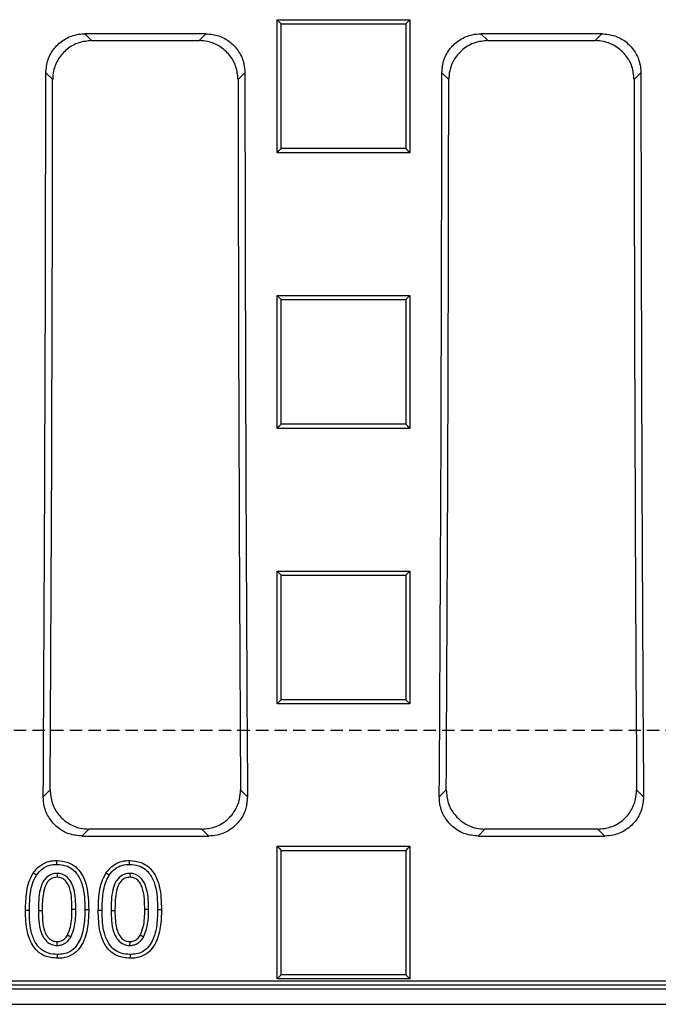
# Model space of a CAD drawing. Units: millimetres. Extents: x -3230 to 16300, y -13670 to 3949.
# Drawn here: x 14072 to 14154, y -2147 to -2022 of the extents above; entities that cross this region are included whole.
import ezdxf

# ---------------------------------------------------------------- set-up
doc = ezdxf.new("R2010")
doc.units = ezdxf.units.MM
doc.linetypes.add('HIDDEN', pattern=[9.525, 6.35, -3.175])
doc.layers.add('Element', color=7, linetype='Continuous')

msp = doc.modelspace()

# ---------------------------------------------------------------- linework, layer by layer
at = {"layer": 'Element', "color": 0, "linetype": 'Continuous', "lineweight": 25}
for p, q in [((14105.39, -2021.55), (14122.39, -2021.55)), ((14105.39, -2038.55), (14105.39, -2021.55)), ((14122.39, -2021.55), (14122.39, -2038.55)), ((14096.29, -2023.35), (14080.81, -2023.35)), ((14080.81, -2023.35), (14081.68, -2024.22)), ((14095.42, -2024.22), (14096.29, -2023.35)), ((14146.94, -2023.35), (14131.45, -2023.35)), ((14131.45, -2023.35), (14132.33, -2024.22)), ((14146.06, -2024.22), (14146.94, -2023.35)), ((14081.68, -2024.22), (14095.42, -2024.22)), ((14132.33, -2024.22), (14146.06, -2024.22)), ((14076.7, -2029.2), (14075.82, -2028.33)), ((14101.28, -2028.33), (14100.4, -2029.2)), ((14127.34, -2029.2), (14126.47, -2028.33)), ((14151.92, -2028.33), (14151.05, -2029.2)), ((14122.39, -2038.55), (14105.39, -2038.55)), ((14105.39, -2056.8), (14122.39, -2056.8)), ((14105.39, -2073.79), (14105.39, -2056.8)), ((14122.39, -2056.8), (14122.39, -2073.79)), ((14122.39, -2073.79), (14105.39, -2073.79)), ((14105.39, -2092.03), (14122.39, -2092.03)), ((14105.39, -2109), (14105.39, -2092.03)), ((14122.39, -2092.03), (14122.39, -2109)), ((14122.39, -2109), (14105.39, -2109)), ((14075.49, -2120.9), (14076.38, -2120.01)), ((14100.72, -2120.01), (14101.61, -2120.9)), ((14126.14, -2120.9), (14127.02, -2120.01)), ((14151.37, -2120.01), (14152.25, -2120.9)), ((14081.33, -2125.03), (14080.44, -2125.91)), ((14080.44, -2125.91), (14096.66, -2125.91)), ((14095.78, -2125.03), (14081.33, -2125.03)), ((14096.66, -2125.91), (14095.78, -2125.03)), ((14131.97, -2125.03), (14131.09, -2125.91)), ((14131.09, -2125.91), (14147.3, -2125.91)), ((14146.42, -2125.03), (14131.97, -2125.03)), ((14147.3, -2125.91), (14146.42, -2125.03)), ((14105.39, -2144.16), (14105.39, -2127.21)), ((14105.39, -2127.21), (14122.39, -2127.21)), ((14122.39, -2127.21), (14122.39, -2144.16)), ((13809.1, -2144.42), (14266.71, -2144.42)), ((14122.39, -2144.16), (14105.39, -2144.16)), ((13807.4, -2145.43), (14268.42, -2145.43)), ((13808.58, -2144.94), (14267.23, -2144.94)), ((13805.41, -2147.42), (14270.41, -2147.42))]:
    msp.add_line(p, q, dxfattribs=at)
at = {"layer": 'Element', "linetype": 'HIDDEN', "ltscale": 0.25}
msp.add_line((14582.91, -2112.42), (13582.91, -2112.42), dxfattribs=at)
at = {"layer": 'Element', "color": 250, "linetype": 'Continuous', "lineweight": 25}
for p, q in [((14077.28, -2130.68), (14077.28, -2131.17)), ((14086.58, -2130.68), (14086.59, -2131.17)), ((14073.72, -2135.41), (14073.22, -2135.41)), ((14074.87, -2135.43), (14075.36, -2135.43)), ((14079.66, -2135.3), (14079.17, -2135.29)), ((14080.82, -2135.29), (14081.31, -2135.29)), ((14083.02, -2135.41), (14082.53, -2135.41)), ((14084.17, -2135.43), (14084.66, -2135.43)), ((14088.97, -2135.3), (14088.48, -2135.29)), ((14090.12, -2135.29), (14090.61, -2135.29)), ((14077.28, -2139.9), (14077.28, -2139.41)), ((14079.01, -2138.84), (14078.59, -2138.59)), ((14086.58, -2139.9), (14086.59, -2139.41)), ((14088.31, -2138.84), (14087.89, -2138.59))]:
    msp.add_line(p, q, dxfattribs=at)
at = {"layer": 'Element', "color": 0, "linetype": 'Continuous', "lineweight": 25, "flags": 128}
for points in [[(14105.39, -2021.55), (14105.65, -2021.81), (14105.92, -2022.08)], [(14122.39, -2021.55), (14122.12, -2021.81), (14121.86, -2022.08)], [(14105.39, -2038.55), (14105.65, -2038.28), (14105.92, -2038.02)], [(14122.39, -2038.55), (14122.12, -2038.28), (14121.86, -2038.02)], [(14105.39, -2056.8), (14105.65, -2057.07), (14105.92, -2057.33)], [(14122.39, -2056.8), (14122.12, -2057.07), (14121.86, -2057.33)], [(14105.39, -2073.79), (14105.65, -2073.53), (14105.92, -2073.27)], [(14122.39, -2073.79), (14122.12, -2073.53), (14121.86, -2073.27)], [(14105.39, -2092.03), (14105.65, -2092.29), (14105.92, -2092.56)], [(14122.39, -2092.03), (14122.12, -2092.29), (14121.86, -2092.56)], [(14105.39, -2109), (14105.65, -2108.74), (14105.92, -2108.48)], [(14122.39, -2109), (14122.12, -2108.74), (14121.86, -2108.48)], [(14105.39, -2127.21), (14105.65, -2127.48), (14105.92, -2127.75)], [(14122.39, -2127.21), (14122.12, -2127.48), (14121.86, -2127.75)], [(14105.39, -2144.16), (14105.65, -2143.9), (14105.92, -2143.64)], [(14122.39, -2144.16), (14122.12, -2143.9), (14121.86, -2143.64)]]:
    msp.add_lwpolyline(points, dxfattribs=at)
at = {"layer": 'Element', "color": 250, "linetype": 'Continuous', "lineweight": 25, "flags": 128}
for points in [[(14077.24, -2129.53), (14077.23, -2129.38), (14077.23, -2129.23), (14077.23, -2129.04)], [(14086.54, -2129.53), (14086.54, -2129.38), (14086.54, -2129.23), (14086.53, -2129.04)], [(14074.61, -2130.92), (14074.49, -2130.84), (14074.37, -2130.76), (14074.2, -2130.65)], [(14083.91, -2130.92), (14083.79, -2130.84), (14083.67, -2130.76), (14083.5, -2130.65)], [(14077.29, -2141.05), (14077.29, -2141.2), (14077.29, -2141.35), (14077.29, -2141.54)], [(14086.6, -2141.05), (14086.6, -2141.2), (14086.6, -2141.35), (14086.6, -2141.54)]]:
    msp.add_lwpolyline(points, dxfattribs=at)
at = {"layer": 'Element', "color": 0, "linetype": 'Continuous', "lineweight": 25}
for centre, major_axis, start_param, end_param in [((13942.56, -2012.42), (0, 1523.25), 4.641116, 4.701948), ((14234.54, -2012.42), (0, 1523.25), 1.581237, 1.642069), ((13993.21, -2012.42), (0, 1523.25), 4.641116, 4.701948), ((14285.18, -2012.42), (0, 1523.25), 1.581237, 1.642069), ((13942.56, -2012.42), (0, 1533.25), 4.642159, 4.701446), ((14234.54, -2012.42), (0, 1533.25), 1.581739, 1.641027), ((13993.21, -2012.42), (0, 1533.25), 4.642159, 4.701446), ((14285.18, -2012.42), (0, 1533.25), 1.581739, 1.641027)]:
    msp.add_ellipse(centre, major_axis=major_axis, ratio=0.087489, start_param=start_param, end_param=end_param, dxfattribs=at)
for points, knots in [([(14105.92, -2038.02), (14105.92, -2035.25), (14105.92, -2029.93), (14105.92, -2024.62), (14105.92, -2022.08)], [0, 0, 0, 0, 0.522191, 1, 1, 1, 1]), ([(14105.92, -2022.08), (14108.37, -2022.08), (14112.26, -2022.08), (14117.57, -2022.08), (14120.43, -2022.08), (14121.86, -2022.08)], [0, 0, 0, 0, 0.462171, 0.731086, 1, 1, 1, 1]), ([(14121.86, -2022.08), (14121.86, -2024.85), (14121.86, -2030.17), (14121.86, -2035.48), (14121.86, -2038.02)], [0, 0, 0, 0, 0.522191, 1, 1, 1, 1]), ([(14075.82, -2028.33), (14075.88, -2027.76), (14075.99, -2026.64), (14076.85, -2025.15), (14078.12, -2024.03), (14079.52, -2023.43), (14080.44, -2023.37), (14080.81, -2023.35)], [0, 0, 0, 0, 0.215008, 0.430049, 0.644371, 0.858464, 1, 1, 1, 1]), ([(14096.29, -2023.35), (14096.85, -2023.4), (14097.98, -2023.51), (14099.47, -2024.37), (14100.6, -2025.64), (14101.19, -2027.04), (14101.25, -2027.96), (14101.28, -2028.33)], [0, 0, 0, 0, 0.215322, 0.430681, 0.64518, 0.859244, 1, 1, 1, 1]), ([(14126.47, -2028.33), (14126.52, -2027.76), (14126.63, -2026.64), (14127.49, -2025.15), (14128.76, -2024.03), (14130.16, -2023.43), (14131.08, -2023.37), (14131.45, -2023.35)], [0, 0, 0, 0, 0.215008, 0.430049, 0.644371, 0.858464, 1, 1, 1, 1]), ([(14146.94, -2023.35), (14147.5, -2023.4), (14148.62, -2023.51), (14150.12, -2024.37), (14151.24, -2025.64), (14151.83, -2027.04), (14151.9, -2027.96), (14151.92, -2028.33)], [0, 0, 0, 0, 0.215321, 0.430681, 0.64518, 0.859244, 1, 1, 1, 1]), ([(14081.68, -2024.22), (14081.12, -2024.28), (14080, -2024.39), (14078.5, -2025.25), (14077.38, -2026.51), (14076.78, -2027.91), (14076.72, -2028.83), (14076.7, -2029.2)], [0, 0, 0, 0, 0.2153363, 0.4307109, 0.6452257, 0.8592993, 1, 1, 1, 1]), ([(14100.4, -2029.2), (14100.35, -2028.64), (14100.24, -2027.52), (14099.38, -2026.02), (14098.11, -2024.9), (14096.71, -2024.31), (14095.79, -2024.25), (14095.42, -2024.22)], [0, 0, 0, 0, 0.215001, 0.430034, 0.644357, 0.858463, 1, 1, 1, 1]), ([(14132.33, -2024.22), (14131.77, -2024.28), (14130.64, -2024.39), (14129.15, -2025.25), (14128.02, -2026.51), (14127.43, -2027.91), (14127.37, -2028.83), (14127.34, -2029.2)], [0, 0, 0, 0, 0.215336, 0.43071, 0.645225, 0.859299, 1, 1, 1, 1]), ([(14151.05, -2029.2), (14150.99, -2028.64), (14150.88, -2027.52), (14150.02, -2026.02), (14148.75, -2024.9), (14147.35, -2024.31), (14146.43, -2024.25), (14146.06, -2024.22)], [0, 0, 0, 0, 0.2150008, 0.4300342, 0.6443576, 0.8584622, 1, 1, 1, 1]), ([(14121.86, -2038.02), (14119.4, -2038.02), (14115.52, -2038.02), (14110.2, -2038.02), (14107.35, -2038.02), (14105.92, -2038.02)], [0, 0, 0, 0, 0.462171, 0.731086, 1, 1, 1, 1]), ([(14105.92, -2073.27), (14105.92, -2071.56), (14105.92, -2068.05), (14105.92, -2062.74), (14105.92, -2059.14), (14105.92, -2057.33)], [0, 0, 0, 0, 0.3212368, 0.6606165, 1, 1, 1, 1]), ([(14105.92, -2057.33), (14108.37, -2057.33), (14112.26, -2057.33), (14117.57, -2057.33), (14120.43, -2057.33), (14121.86, -2057.33)], [0, 0, 0, 0, 0.462171, 0.731086, 1, 1, 1, 1]), ([(14121.86, -2057.33), (14121.86, -2059.04), (14121.86, -2062.55), (14121.86, -2067.86), (14121.86, -2071.46), (14121.86, -2073.27)], [0, 0, 0, 0, 0.321237, 0.660616, 1, 1, 1, 1]), ([(14121.86, -2073.27), (14119.4, -2073.27), (14115.52, -2073.27), (14110.2, -2073.27), (14107.35, -2073.27), (14105.92, -2073.27)], [0, 0, 0, 0, 0.462172, 0.731086, 1, 1, 1, 1]), ([(14105.92, -2108.48), (14105.92, -2106.45), (14105.92, -2102.79), (14105.92, -2097.49), (14105.92, -2094.2), (14105.92, -2092.56)], [0, 0, 0, 0, 0.38135, 0.690673, 1, 1, 1, 1]), ([(14105.92, -2092.56), (14108.37, -2092.56), (14112.26, -2092.56), (14117.57, -2092.56), (14120.43, -2092.56), (14121.86, -2092.56)], [0, 0, 0, 0, 0.462172, 0.731086, 1, 1, 1, 1]), ([(14121.86, -2092.56), (14121.86, -2094.59), (14121.86, -2098.25), (14121.86, -2103.55), (14121.86, -2106.84), (14121.86, -2108.48)], [0, 0, 0, 0, 0.38135, 0.690673, 1, 1, 1, 1]), ([(14121.86, -2108.48), (14119.4, -2108.48), (14115.52, -2108.48), (14110.2, -2108.48), (14107.35, -2108.48), (14105.92, -2108.48)], [0, 0, 0, 0, 0.462173, 0.731087, 1, 1, 1, 1]), ([(14080.44, -2125.91), (14079.89, -2125.85), (14078.78, -2125.75), (14077.3, -2124.9), (14076.19, -2123.65), (14075.58, -2122.24), (14075.52, -2121.29), (14075.49, -2120.9)], [0, 0, 0, 0, 0.2120835, 0.424209, 0.6356153, 0.8481972, 1, 1, 1, 1]), ([(14076.38, -2120.01), (14076.43, -2120.58), (14076.53, -2121.71), (14077.39, -2123.22), (14078.65, -2124.35), (14080.05, -2124.94), (14080.96, -2125), (14081.33, -2125.03)], [0, 0, 0, 0, 0.21703, 0.434163, 0.648786, 0.860867, 1, 1, 1, 1]), ([(14095.78, -2125.03), (14096.33, -2124.97), (14097.44, -2124.86), (14098.92, -2124.02), (14100.03, -2122.77), (14100.64, -2121.36), (14100.7, -2120.41), (14100.72, -2120.01)], [0, 0, 0, 0, 0.212137, 0.424316, 0.635769, 0.848369, 1, 1, 1, 1]), ([(14101.61, -2120.9), (14101.56, -2121.46), (14101.45, -2122.6), (14100.6, -2124.11), (14099.33, -2125.24), (14097.94, -2125.83), (14097.02, -2125.89), (14096.66, -2125.91)], [0, 0, 0, 0, 0.217069, 0.434242, 0.648878, 0.860931, 1, 1, 1, 1]), ([(14131.09, -2125.91), (14130.53, -2125.85), (14129.42, -2125.75), (14127.94, -2124.9), (14126.83, -2123.65), (14126.22, -2122.24), (14126.16, -2121.29), (14126.14, -2120.9)], [0, 0, 0, 0, 0.2120836, 0.4242087, 0.6356154, 0.8481971, 1, 1, 1, 1]), ([(14127.02, -2120.01), (14127.07, -2120.58), (14127.17, -2121.71), (14128.03, -2123.22), (14129.3, -2124.35), (14130.69, -2124.94), (14131.61, -2125), (14131.97, -2125.03)], [0, 0, 0, 0, 0.21703, 0.434163, 0.648786, 0.860867, 1, 1, 1, 1]), ([(14146.42, -2125.03), (14146.97, -2124.97), (14148.08, -2124.86), (14149.56, -2124.02), (14150.68, -2122.77), (14151.28, -2121.36), (14151.34, -2120.41), (14151.37, -2120.01)], [0, 0, 0, 0, 0.212137, 0.424316, 0.635769, 0.848369, 1, 1, 1, 1]), ([(14152.25, -2120.9), (14152.2, -2121.46), (14152.1, -2122.6), (14151.24, -2124.11), (14149.97, -2125.24), (14148.58, -2125.83), (14147.66, -2125.89), (14147.3, -2125.91)], [0, 0, 0, 0, 0.2170691, 0.434242, 0.6488785, 0.8609309, 1, 1, 1, 1]), ([(14105.92, -2143.64), (14105.92, -2141.3), (14105.92, -2137.48), (14105.92, -2132.19), (14105.92, -2129.23), (14105.92, -2127.75)], [0, 0, 0, 0, 0.441408, 0.720703, 1, 1, 1, 1]), ([(14105.92, -2127.75), (14108.37, -2127.75), (14112.26, -2127.75), (14117.57, -2127.75), (14120.43, -2127.75), (14121.86, -2127.75)], [0, 0, 0, 0, 0.462174, 0.731087, 1, 1, 1, 1]), ([(14121.86, -2127.75), (14121.86, -2130.09), (14121.86, -2133.9), (14121.86, -2139.2), (14121.86, -2142.16), (14121.86, -2143.64)], [0, 0, 0, 0, 0.441408, 0.720703, 1, 1, 1, 1]), ([(14121.86, -2143.64), (14119.4, -2143.64), (14115.52, -2143.64), (14110.2, -2143.64), (14107.35, -2143.64), (14105.92, -2143.64)], [0, 0, 0, 0, 0.462174, 0.731087, 1, 1, 1, 1])]:
    msp.add_open_spline(points, degree=3, knots=knots, dxfattribs=at)
at = {"layer": 'Element', "color": 250, "linetype": 'Continuous', "lineweight": 25}
for points, knots in [([(14074.2, -2130.65), (14074.52, -2130.26), (14075.08, -2129.58), (14076.22, -2129.1), (14076.91, -2129.05), (14077.23, -2129.04)], [0, 0, 0, 0, 0.418556, 0.73267, 1, 1, 1, 1]), ([(14074.61, -2130.92), (14074.85, -2130.62), (14075.29, -2130.07), (14076.25, -2129.59), (14076.9, -2129.55), (14077.24, -2129.53)], [0, 0, 0, 0, 0.37029, 0.675544, 1, 1, 1, 1]), ([(14077.23, -2129.04), (14077.73, -2129.08), (14078.6, -2129.16), (14079.69, -2129.82), (14080.54, -2130.86), (14081.24, -2132.71), (14081.28, -2134.3), (14081.31, -2135.29)], [0, 0, 0, 0, 0.176172, 0.308151, 0.43996, 0.647801, 1, 1, 1, 1]), ([(14077.24, -2129.53), (14077.62, -2129.56), (14078.32, -2129.61), (14079.24, -2130.1), (14080.01, -2130.94), (14080.55, -2132.19), (14080.79, -2133.72), (14080.81, -2134.77), (14080.82, -2135.29)], [0, 0, 0, 0, 0.149675, 0.272904, 0.396394, 0.589314, 0.794179, 1, 1, 1, 1]), ([(14083.5, -2130.65), (14083.83, -2130.26), (14084.39, -2129.58), (14085.52, -2129.1), (14086.22, -2129.05), (14086.53, -2129.04)], [0, 0, 0, 0, 0.4185561, 0.7326701, 1, 1, 1, 1]), ([(14083.91, -2130.92), (14084.15, -2130.62), (14084.59, -2130.07), (14085.55, -2129.59), (14086.2, -2129.55), (14086.54, -2129.53)], [0, 0, 0, 0, 0.3702896, 0.6755437, 1, 1, 1, 1]), ([(14086.53, -2129.04), (14087.03, -2129.08), (14087.91, -2129.16), (14089, -2129.82), (14089.85, -2130.86), (14090.55, -2132.71), (14090.59, -2134.3), (14090.61, -2135.29)], [0, 0, 0, 0, 0.176172, 0.308151, 0.43996, 0.647801, 1, 1, 1, 1]), ([(14086.54, -2129.53), (14086.92, -2129.56), (14087.63, -2129.61), (14088.54, -2130.1), (14089.31, -2130.94), (14089.85, -2132.19), (14090.09, -2133.72), (14090.11, -2134.77), (14090.12, -2135.29)], [0, 0, 0, 0, 0.149675, 0.272904, 0.396394, 0.589314, 0.794179, 1, 1, 1, 1]), ([(14073.22, -2135.41), (14073.25, -2134.61), (14073.29, -2133.4), (14073.61, -2131.79), (14074, -2131.04), (14074.2, -2130.65)], [0, 0, 0, 0, 0.48592, 0.738253, 1, 1, 1, 1]), ([(14073.72, -2135.41), (14073.74, -2134.66), (14073.77, -2133.52), (14074.07, -2131.99), (14074.43, -2131.28), (14074.61, -2130.92)], [0, 0, 0, 0, 0.486524, 0.738601, 1, 1, 1, 1]), ([(14077.28, -2130.68), (14077.06, -2130.7), (14076.56, -2130.75), (14075.91, -2131.14), (14075.38, -2131.83), (14074.89, -2133.27), (14074.88, -2134.53), (14074.87, -2135.43)], [0, 0, 0, 0, 0.1129217, 0.2496288, 0.3653525, 0.5504006, 1, 1, 1, 1]), ([(14079.66, -2135.3), (14079.65, -2134.42), (14079.64, -2133.11), (14079.05, -2131.66), (14078.42, -2131.01), (14077.83, -2130.72), (14077.44, -2130.69), (14077.28, -2130.68)], [0, 0, 0, 0, 0.453404, 0.671533, 0.794601, 0.918718, 1, 1, 1, 1]), ([(14082.53, -2135.41), (14082.55, -2134.61), (14082.59, -2133.4), (14082.92, -2131.79), (14083.31, -2131.04), (14083.5, -2130.65)], [0, 0, 0, 0, 0.48592, 0.738253, 1, 1, 1, 1]), ([(14083.02, -2135.41), (14083.04, -2134.66), (14083.08, -2133.52), (14083.37, -2131.99), (14083.73, -2131.28), (14083.91, -2130.92)], [0, 0, 0, 0, 0.486524, 0.738601, 1, 1, 1, 1]), ([(14086.58, -2130.68), (14086.36, -2130.7), (14085.86, -2130.75), (14085.22, -2131.14), (14084.68, -2131.83), (14084.2, -2133.27), (14084.18, -2134.53), (14084.17, -2135.43)], [0, 0, 0, 0, 0.112922, 0.249629, 0.365353, 0.550401, 1, 1, 1, 1]), ([(14088.97, -2135.3), (14088.96, -2134.42), (14088.94, -2133.11), (14088.35, -2131.66), (14087.72, -2131.01), (14087.14, -2130.72), (14086.74, -2130.69), (14086.58, -2130.68)], [0, 0, 0, 0, 0.4534038, 0.6715335, 0.7946007, 0.9187184, 1, 1, 1, 1]), ([(14077.28, -2131.17), (14077.06, -2131.2), (14076.63, -2131.25), (14076.13, -2131.63), (14075.72, -2132.27), (14075.38, -2133.55), (14075.37, -2134.69), (14075.36, -2135.43)], [0, 0, 0, 0, 0.130561, 0.245878, 0.346623, 0.570289, 1, 1, 1, 1]), ([(14079.17, -2135.29), (14079.16, -2134.86), (14079.15, -2133.97), (14079, -2132.83), (14078.63, -2131.96), (14078.21, -2131.48), (14077.75, -2131.21), (14077.44, -2131.18), (14077.28, -2131.17)], [0, 0, 0, 0, 0.260325, 0.531574, 0.686916, 0.814679, 0.906555, 1, 1, 1, 1]), ([(14086.59, -2131.17), (14086.36, -2131.2), (14085.93, -2131.25), (14085.43, -2131.63), (14085.02, -2132.27), (14084.69, -2133.55), (14084.67, -2134.69), (14084.66, -2135.43)], [0, 0, 0, 0, 0.130561, 0.245878, 0.346623, 0.570289, 1, 1, 1, 1]), ([(14088.48, -2135.29), (14088.47, -2134.86), (14088.45, -2133.97), (14088.3, -2132.83), (14087.93, -2131.96), (14087.52, -2131.48), (14087.05, -2131.21), (14086.74, -2131.18), (14086.59, -2131.17)], [0, 0, 0, 0, 0.260325, 0.531574, 0.686916, 0.814679, 0.906555, 1, 1, 1, 1]), ([(14077.29, -2141.54), (14076.74, -2141.49), (14075.82, -2141.42), (14074.74, -2140.69), (14073.93, -2139.65), (14073.28, -2137.85), (14073.25, -2136.33), (14073.22, -2135.41)], [0, 0, 0, 0, 0.195362, 0.325937, 0.455965, 0.666871, 1, 1, 1, 1]), ([(14077.29, -2141.05), (14076.91, -2141.03), (14076.21, -2140.98), (14075.29, -2140.51), (14074.52, -2139.68), (14073.98, -2138.45), (14073.74, -2136.94), (14073.72, -2135.92), (14073.72, -2135.41)], [0, 0, 0, 0, 0.151312, 0.275413, 0.399421, 0.59422, 0.796583, 1, 1, 1, 1]), ([(14074.87, -2135.43), (14074.88, -2135.86), (14074.9, -2136.8), (14075.08, -2138.04), (14075.58, -2139.05), (14076.18, -2139.63), (14076.8, -2139.87), (14077.14, -2139.89), (14077.28, -2139.9)], [0, 0, 0, 0, 0.22909, 0.498272, 0.656655, 0.815957, 0.928416, 1, 1, 1, 1]), ([(14075.36, -2135.43), (14075.37, -2135.86), (14075.39, -2136.74), (14075.55, -2137.86), (14075.95, -2138.71), (14076.41, -2139.18), (14076.89, -2139.38), (14077.17, -2139.4), (14077.28, -2139.41)], [0, 0, 0, 0, 0.2648252, 0.5377228, 0.6851038, 0.8334237, 0.9292257, 1, 1, 1, 1]), ([(14080.82, -2135.29), (14080.8, -2136.05), (14080.77, -2137.44), (14080.29, -2139.13), (14079.61, -2140.18), (14078.9, -2140.75), (14078.11, -2141.01), (14077.56, -2141.04), (14077.29, -2141.05)], [0, 0, 0, 0, 0.298606, 0.544517, 0.676684, 0.785886, 0.894989, 1, 1, 1, 1]), ([(14081.31, -2135.29), (14081.29, -2136.05), (14081.26, -2137.58), (14080.72, -2139.45), (14079.81, -2140.71), (14078.8, -2141.36), (14077.9, -2141.53), (14077.39, -2141.54), (14077.29, -2141.54)], [0, 0, 0, 0, 0.27151, 0.546064, 0.680435, 0.815878, 0.965978, 1, 1, 1, 1]), ([(14078.59, -2138.59), (14078.74, -2138.23), (14079.03, -2137.54), (14079.15, -2136.41), (14079.16, -2135.67), (14079.17, -2135.29)], [0, 0, 0, 0, 0.340639, 0.6682, 1, 1, 1, 1]), ([(14079.01, -2138.84), (14079.2, -2138.38), (14079.52, -2137.59), (14079.64, -2136.38), (14079.66, -2135.66), (14079.66, -2135.3)], [0, 0, 0, 0, 0.403836, 0.70042, 1, 1, 1, 1]), ([(14086.6, -2141.54), (14086.05, -2141.49), (14085.13, -2141.42), (14084.04, -2140.69), (14083.23, -2139.65), (14082.58, -2137.85), (14082.55, -2136.33), (14082.53, -2135.41)], [0, 0, 0, 0, 0.195362, 0.325937, 0.455965, 0.666871, 1, 1, 1, 1]), ([(14086.6, -2141.05), (14086.21, -2141.03), (14085.51, -2140.98), (14084.59, -2140.51), (14083.82, -2139.68), (14083.28, -2138.45), (14083.04, -2136.94), (14083.03, -2135.92), (14083.02, -2135.41)], [0, 0, 0, 0, 0.151312, 0.275413, 0.399421, 0.59422, 0.796583, 1, 1, 1, 1]), ([(14084.17, -2135.43), (14084.18, -2135.86), (14084.2, -2136.8), (14084.39, -2138.04), (14084.88, -2139.05), (14085.48, -2139.63), (14086.1, -2139.87), (14086.45, -2139.89), (14086.58, -2139.9)], [0, 0, 0, 0, 0.22909, 0.498272, 0.656655, 0.815957, 0.928416, 1, 1, 1, 1]), ([(14084.66, -2135.43), (14084.67, -2135.86), (14084.69, -2136.74), (14084.86, -2137.86), (14085.25, -2138.71), (14085.71, -2139.18), (14086.2, -2139.38), (14086.47, -2139.4), (14086.59, -2139.41)], [0, 0, 0, 0, 0.264825, 0.537723, 0.685104, 0.833424, 0.929226, 1, 1, 1, 1]), ([(14090.12, -2135.29), (14090.1, -2136.05), (14090.07, -2137.44), (14089.6, -2139.13), (14088.91, -2140.18), (14088.2, -2140.75), (14087.41, -2141.01), (14086.86, -2141.04), (14086.6, -2141.05)], [0, 0, 0, 0, 0.298606, 0.544517, 0.676684, 0.785886, 0.894989, 1, 1, 1, 1]), ([(14090.61, -2135.29), (14090.59, -2136.05), (14090.56, -2137.58), (14090.02, -2139.45), (14089.11, -2140.71), (14088.1, -2141.36), (14087.21, -2141.53), (14086.69, -2141.54), (14086.6, -2141.54)], [0, 0, 0, 0, 0.27151, 0.546064, 0.680435, 0.815878, 0.965978, 1, 1, 1, 1]), ([(14087.89, -2138.59), (14088.04, -2138.23), (14088.33, -2137.54), (14088.45, -2136.41), (14088.47, -2135.67), (14088.48, -2135.29)], [0, 0, 0, 0, 0.3406392, 0.6681995, 1, 1, 1, 1]), ([(14088.31, -2138.84), (14088.5, -2138.38), (14088.82, -2137.59), (14088.95, -2136.38), (14088.96, -2135.66), (14088.97, -2135.3)], [0, 0, 0, 0, 0.403836, 0.70042, 1, 1, 1, 1]), ([(14077.28, -2139.41), (14077.45, -2139.39), (14077.78, -2139.36), (14078.26, -2139.07), (14078.47, -2138.76), (14078.59, -2138.59)], [0, 0, 0, 0, 0.3086886, 0.6198845, 1, 1, 1, 1]), ([(14077.28, -2139.9), (14077.49, -2139.88), (14077.93, -2139.84), (14078.51, -2139.49), (14078.84, -2139.11), (14078.98, -2138.88), (14079.01, -2138.84)], [0, 0, 0, 0, 0.290592, 0.627427, 0.922314, 1, 1, 1, 1]), ([(14086.58, -2139.9), (14086.79, -2139.88), (14087.24, -2139.84), (14087.82, -2139.49), (14088.14, -2139.11), (14088.28, -2138.88), (14088.31, -2138.84)], [0, 0, 0, 0, 0.290592, 0.627427, 0.922314, 1, 1, 1, 1]), ([(14086.59, -2139.41), (14086.75, -2139.39), (14087.09, -2139.36), (14087.56, -2139.07), (14087.77, -2138.76), (14087.89, -2138.59)], [0, 0, 0, 0, 0.308689, 0.619885, 1, 1, 1, 1])]:
    msp.add_open_spline(points, degree=3, knots=knots, dxfattribs=at)

doc.saveas('drawing.dxf')
